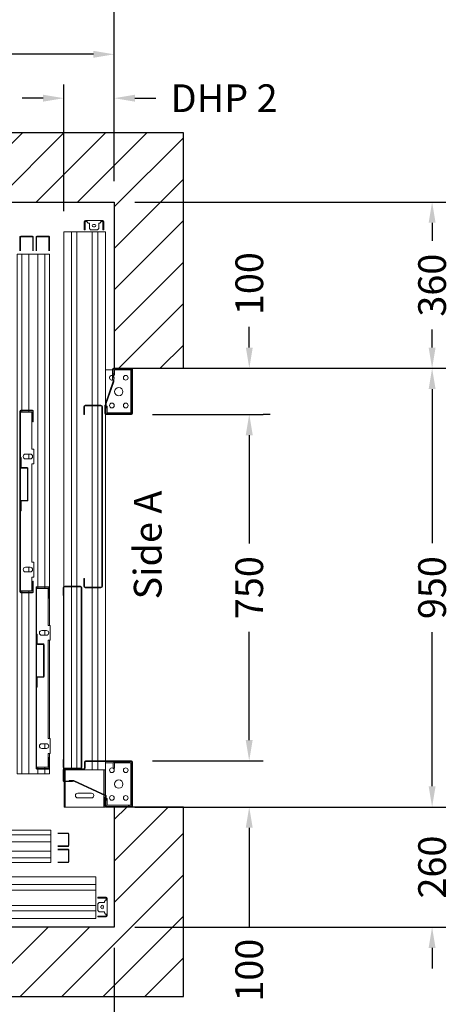
# Model space of a CAD drawing. Units: millimetres. Extents: x -6685 to 94131, y -29050 to 5943.
# Drawn here: x 80020 to 80952, y -14030 to -11898 of the extents above; entities that cross this region are included whole.
import ezdxf
from ezdxf.enums import TextEntityAlignment as Align

# ---------------------------------------------------------------- set-up
doc = ezdxf.new("R2010")
doc.units = ezdxf.units.MM
doc.layers.add('SLD-0', color=179, linetype='Continuous')
doc.styles.get("Standard").update_dxf_attribs({"font": 'arial.ttf'})
doc.dimstyles.get("Standard").update_dxf_attribs({"dimtxt": 0.18, "dimasz": 0.18, "dimexe": 0.18, "dimexo": 0.0625, "dimgap": 0.09, "dimtad": 0, "dimtih": 1, "dimtoh": 1, "dimdec": 4, "dimzin": 0, "dimdsep": 46, "dimtxsty": 'Standard', "dimcen": 0.09, "dimadec": 0, "dimazin": 0, "dimtfac": 1, "dimtdec": 4, "dimtofl": 0, "dimtmove": 0, "dimatfit": 3, "dimfxl": 0, "dimtolj": 1, "dimtzin": 0, "dimarcsym": 0})

# ---------------------------------------------------------------- blocks, each defined once
blk = doc.blocks.new('*D834')
at = {"color": 3, "lineweight": -2}
for p, q in [((80912.4, -13558), (80912.4, -13513)), ((80269.1, -13603), (80942.4, -13603)), ((80269.1, -13863), (80942.4, -13863)), ((80912.4, -13908), (80912.4, -13953))]:
    blk.add_line(p, q, dxfattribs=at)
at = {"color": 3}
for points in [[(80904.9, -13558), (80919.9, -13558), (80912.4, -13603)], [(80904.9, -13908), (80919.9, -13908), (80912.4, -13863)]]:
    blk.add_solid(points, dxfattribs=at)
at = {"layer": 'Defpoints', "color": 0}
for p in [(80224.1, -13603), (80224.1, -13863), (80912.4, -13863)]:
    blk.add_point(p, dxfattribs=at)
at = {"insert": (80912.4, -13733), "char_height": 60, "attachment_point": 5, "rotation": 90}
blk.add_mtext('\\A1;260', dxfattribs=at)
blk = doc.blocks.new('*D835')
at = {"color": 3, "lineweight": -2}
for p, q in [((80269.1, -12293), (80942.4, -12293)), ((80912.4, -12338), (80912.4, -12376.8)), ((80912.4, -12608), (80912.4, -12569.2)), ((80269.1, -12653), (80942.4, -12653))]:
    blk.add_line(p, q, dxfattribs=at)
at = {"color": 3}
for points in [[(80904.9, -12338), (80919.9, -12338), (80912.4, -12293)], [(80904.9, -12608), (80919.9, -12608), (80912.4, -12653)]]:
    blk.add_solid(points, dxfattribs=at)
at = {"layer": 'Defpoints', "color": 0}
for p in [(80224.1, -12293), (80224.1, -12653), (80912.4, -12653)]:
    blk.add_point(p, dxfattribs=at)
at = {"insert": (80912.4, -12473), "char_height": 60, "attachment_point": 5, "rotation": 90}
blk.add_mtext('\\A1;360', dxfattribs=at)
blk = doc.blocks.new('*D836')
at = {"color": 3, "lineweight": -2}
for p, q in [((80419.1, -12653), (80942.4, -12653)), ((80912.4, -12698), (80912.4, -13031.9)), ((80912.4, -13558), (80912.4, -13224.2)), ((80419.1, -13603), (80942.4, -13603))]:
    blk.add_line(p, q, dxfattribs=at)
at = {"color": 3}
for points in [[(80904.9, -12698), (80919.9, -12698), (80912.4, -12653)], [(80904.9, -13558), (80919.9, -13558), (80912.4, -13603)]]:
    blk.add_solid(points, dxfattribs=at)
at = {"layer": 'Defpoints', "color": 0}
for p in [(80374.1, -12653), (80374.1, -13603), (80912.4, -13603)]:
    blk.add_point(p, dxfattribs=at)
at = {"insert": (80912.4, -13128), "char_height": 60, "attachment_point": 5, "rotation": 90}
blk.add_mtext('\\A1;950', dxfattribs=at)
blk = doc.blocks.new('*D837')
at = {"color": 3, "lineweight": -2}
for p, q in [((78904.1, -12248), (78904.1, -11767.7)), ((80224.2, -12248), (80224.2, -11767.7)), ((78949.1, -11797.7), (79233.8, -11797.7)), ((80179.2, -11797.7), (79651.8, -11797.7))]:
    blk.add_line(p, q, dxfattribs=at)
at = {"color": 3}
for points in [[(78949.1, -11790.2), (78949.1, -11805.2), (78904.1, -11797.7)], [(80179.2, -11790.2), (80179.2, -11805.2), (80224.2, -11797.7)]]:
    blk.add_solid(points, dxfattribs=at)
at = {"layer": 'Defpoints', "color": 0}
for p in [(80224.2, -11797.7), (78904.1, -12293), (80224.2, -12293)]:
    blk.add_point(p, dxfattribs=at)
at = {"insert": (79442.8, -11797.7), "char_height": 60, "attachment_point": 5}
blk.add_mtext('\\A1;{Lext 1320}', dxfattribs=at)
blk = doc.blocks.new('*D839')
at = {"color": 3, "lineweight": -2}
for p, q in [((79479.1, -12248), (79479.1, -11943.1)), ((80224.2, -12098), (80224.2, -11943.1)), ((79524.1, -11973.1), (79755.4, -11973.1)), ((80179.2, -11973.1), (79947.9, -11973.1))]:
    blk.add_line(p, q, dxfattribs=at)
at = {"color": 3}
for points in [[(79524.1, -11965.6), (79524.1, -11980.6), (79479.1, -11973.1)], [(80179.2, -11965.6), (80179.2, -11980.6), (80224.2, -11973.1)]]:
    blk.add_solid(points, dxfattribs=at)
at = {"layer": 'Defpoints', "color": 0}
for p in [(80224.2, -11973.1), (80224.2, -12143), (79479.1, -12293)]:
    blk.add_point(p, dxfattribs=at)
at = {"insert": (79851.7, -11973.1), "char_height": 60, "attachment_point": 5}
blk.add_mtext('\\A1;745', dxfattribs=at)
blk = doc.blocks.new('*D840')
at = {"color": 3, "lineweight": -2}
for p, q in [((80307.1, -12753), (80546.5, -12753)), ((80516.5, -12798), (80516.5, -13032.1)), ((80516.5, -13458), (80516.5, -13224)), ((80307.1, -13503), (80546.5, -13503))]:
    blk.add_line(p, q, dxfattribs=at)
at = {"color": 3}
for points in [[(80509, -12798), (80524, -12798), (80516.5, -12753)], [(80509, -13458), (80524, -13458), (80516.5, -13503)]]:
    blk.add_solid(points, dxfattribs=at)
at = {"layer": 'Defpoints', "color": 0}
for p in [(80262.1, -12753), (80262.1, -13503), (80516.5, -13503)]:
    blk.add_point(p, dxfattribs=at)
at = {"insert": (80516.5, -13128), "char_height": 60, "attachment_point": 5, "rotation": 90}
blk.add_mtext('\\A1;750', dxfattribs=at)
blk = doc.blocks.new('*D841')
at = {"color": 3, "lineweight": -2}
for p, q in [((80516.7, -12608), (80516.7, -12563)), ((80419.1, -12653), (80546.7, -12653)), ((80561.5, -12753), (80546.7, -12753)), ((80516.7, -12798), (80516.7, -12843))]:
    blk.add_line(p, q, dxfattribs=at)
at = {"color": 3}
for points in [[(80509.2, -12608), (80524.2, -12608), (80516.7, -12653)], [(80509.2, -12798), (80524.2, -12798), (80516.7, -12753)]]:
    blk.add_solid(points, dxfattribs=at)
at = {"layer": 'Defpoints', "color": 0}
for p in [(80374.1, -12653), (80516.5, -12753), (80516.7, -12753)]:
    blk.add_point(p, dxfattribs=at)
at = {"insert": (80516.7, -12469.7), "char_height": 60, "attachment_point": 5, "rotation": 90}
blk.add_mtext('\\A1;100', dxfattribs=at)
blk = doc.blocks.new('*D842')
at = {"color": 3, "lineweight": -2}
for p, q in [((80516.5, -13458), (80516.5, -13413)), ((80471.5, -13503), (80486.5, -13503)), ((80471.5, -13603), (80486.5, -13603)), ((80516.5, -13648), (80516.5, -13863))]:
    blk.add_line(p, q, dxfattribs=at)
at = {"color": 3}
for points in [[(80509, -13458), (80524, -13458), (80516.5, -13503)], [(80509, -13648), (80524, -13648), (80516.5, -13603)]]:
    blk.add_solid(points, dxfattribs=at)
at = {"layer": 'Defpoints', "color": 0}
for p in [(80516.5, -13503), (80516.5, -13603), (80516.5, -13603)]:
    blk.add_point(p, dxfattribs=at)
at = {"insert": (80516.5, -13956.4), "char_height": 60, "attachment_point": 5, "rotation": 90}
blk.add_mtext('\\A1;100', dxfattribs=at)
blk = doc.blocks.new('*D843')
at = {"color": 3, "lineweight": -2}
for p, q in [((79914.1, -13908), (79914.1, -14581.3)), ((80224.1, -13908), (80224.1, -14581.3)), ((79869.1, -14551.3), (79824.1, -14551.3)), ((80269.1, -14551.3), (80314.1, -14551.3))]:
    blk.add_line(p, q, dxfattribs=at)
at = {"color": 3}
for points in [[(79869.1, -14543.8), (79869.1, -14558.8), (79914.1, -14551.3)], [(80269.1, -14543.8), (80269.1, -14558.8), (80224.1, -14551.3)]]:
    blk.add_solid(points, dxfattribs=at)
at = {"layer": 'Defpoints', "color": 0}
for p in [(79914.1, -13863), (80224.1, -13863), (80224.1, -14551.3)]:
    blk.add_point(p, dxfattribs=at)
at = {"insert": (80069.1, -14551.3), "char_height": 60, "attachment_point": 5}
blk.add_mtext('\\A1;310', dxfattribs=at)
blk = doc.blocks.new('*D1136')
at = {"color": 3, "lineweight": -2}
for p, q in [((80115.1, -12312.7), (80115.1, -12038.1)), ((80224.2, -12248), (80224.2, -12038.1)), ((80070.1, -12068.1), (80025.1, -12068.1)), ((80269.2, -12068.1), (80314.2, -12068.1))]:
    blk.add_line(p, q, dxfattribs=at)
at = {"color": 3}
for points in [[(80070.1, -12060.6), (80070.1, -12075.6), (80115.1, -12068.1)], [(80269.2, -12060.6), (80269.2, -12075.6), (80224.2, -12068.1)]]:
    blk.add_solid(points, dxfattribs=at)
at = {"layer": 'Defpoints', "color": 0}
for p in [(80115.1, -12068.1), (80224.2, -12293), (80115.1, -12357.7)]:
    blk.add_point(p, dxfattribs=at)
at = {"insert": (80462.2, -12068.1), "char_height": 60, "attachment_point": 5}
blk.add_mtext('\\A1;DHP 2', dxfattribs=at)
blk = doc.blocks.new('FERMATOR_C2_700_sez')
at = {"color": 4, "linetype": 'Continuous', "lineweight": 15}
for p, q in [((1050, 70), (0, 70)), ((1050, 70), (1050, 60)), ((1087.3, 64), (1064.888, 64)), ((1050, 60), (737, 60)), ((1050, 45), (737, 45)), ((1050, 60), (1050, 45)), ((1050, 45), (1050, 25)), ((1087.3, 62.8), (1064.888, 62.8)), ((1087.8, 36.7), (1087.8, 62.3)), ((1089, 36.7), (1089, 62.3)), ((1050, 25), (380, 25)), ((1050, 25), (1050, 10)), ((1064.888, 36.2), (1087.3, 36.2)), ((1064.888, 35), (1087.3, 35)), ((1087.3, 29), (1064.888, 29)), ((1087.3, 27.8), (1064.888, 27.8)), ((1087.8, 1.7), (1087.8, 27.3)), ((1089, 1.7), (1089, 27.3)), ((1050, 0), (378.3, 0)), ((1050, 10), (380, 10)), ((1050, 10), (1050, 0)), ((1064.888, 1.2), (1087.3, 1.2)), ((1064.888, 0), (1087.3, 0))]:
    blk.add_line(p, q, dxfattribs=at)
for centre, radius, start, end in [((1087.3, 62.3), 1.7, 0, 90), ((1087.3, 62.3), 0.5, 0, 90), ((1087.3, 36.7), 0.5, 270, 0), ((1087.3, 36.7), 1.7, 270, 0), ((1087.3, 27.3), 1.7, 0, 90), ((1087.3, 27.3), 0.5, 0, 90), ((1087.3, 1.7), 0.5, 270, 0), ((1087.3, 1.7), 1.7, 270, 0)]:
    blk.add_arc(centre, radius, start, end, dxfattribs=at)
blk = doc.blocks.new('FERMATOR_T2_700_sez')
at = {"color": 4, "linetype": 'Continuous', "lineweight": 15}
for p, q in [((0, 0), (-718.4, 0.5)), ((0, 0), (0, -4.5)), ((0, -16.6), (-717.4, -16.6)), ((0, -4.5), (0, -5)), ((0, -5), (0, -5.5)), ((0, -5.5), (0, -9.6)), ((0, -9.6), (0, -10.1)), ((0, -10.1), (0, -10.6)), ((0, -10.6), (0, -15.1)), ((0, -15.1), (0, -16.6)), ((0, -16.6), (0, -28.4)), ((0, -28.4), (-717.4, -28.4)), ((0, -28.4), (0, -29.9)), ((0, -29.9), (0, -34.5)), ((0, -34.5), (0, -35)), ((0, -35), (0, -35.5)), ((0, -35.5), (0, -39.5)), ((0, -39.5), (0, -40)), ((0, -40), (0, -40.5)), ((0, -40.5), (0, -44.5)), ((0, -61.6), (-350.3, -61.6)), ((0, -44.5), (0, -45)), ((0, -45), (0, -45.5)), ((0, -45.5), (0, -49.5)), ((0, -49.5), (0, -50)), ((0, -50), (0, -50.5)), ((0, -50.5), (0, -54.5)), ((0, -54.5), (0, -55)), ((0, -55), (0, -55.5)), ((0, -55.5), (0, -60.1)), ((0, -60.1), (0, -61.6)), ((0, -61.6), (0, -73.4)), ((4.6, -44.2), (4.6, -46.2)), ((7.1, -44.2), (4.6, -44.2)), ((7.1, -46.2), (4.6, -46.2)), ((7.1, -55.5), (4.6, -58)), ((4.6, -58), (4.6, -73)), ((7.1, -46.2), (7.1, -44.2)), ((7.1, -44.2), (22.2, -44.2)), ((22.2, -46.2), (7.1, -46.2)), ((18.6, -55.5), (7.1, -55.5)), ((21.1, -50.5), (18.6, -53)), ((18.6, -53), (18.6, -55.5)), ((22.2, -50.5), (21.1, -50.5)), ((24.7, -50.5), (22.2, -50.5)), ((22.7, -50.5), (22.7, -46.7)), ((24.7, -46.7), (24.7, -50.5)), ((24.7, -80.5), (24.7, -50.5)), ((0, -73.4), (-350.3, -73.4)), ((0, -73.4), (0, -74.9)), ((0, -74.9), (0, -79.4)), ((0, -79.4), (0, -79.9)), ((0, -79.9), (0, -80.4)), ((0, -80.4), (0, -84.5)), ((0, -84.5), (0, -85)), ((0, -85), (0, -85.5)), ((4.6, -73), (7.1, -75.5)), ((4.6, -84.7), (4.6, -86.7)), ((4.6, -84.7), (7.1, -84.7)), ((7.1, -75.5), (18.6, -75.5)), ((7.1, -86.7), (7.1, -84.7)), ((7.1, -84.7), (22.2, -84.7)), ((11.1, -66.9), (11.1, -64)), ((16.2, -64), (16.2, -66.9)), ((18.6, -75.5), (18.6, -78)), ((18.6, -78), (21.1, -80.5)), ((21.1, -80.5), (22.2, -80.5)), ((22.2, -80.5), (24.7, -80.5)), ((22.7, -84.2), (22.7, -80.5)), ((24.7, -80.5), (24.7, -84.2)), ((0, -90), (-346.2, -90)), ((0, -85.5), (0, -90)), ((4.6, -86.7), (7.1, -86.7)), ((22.2, -86.7), (7.1, -86.7))]:
    blk.add_line(p, q, dxfattribs=at)
for centre, radius, start, end in [((13.7, -64), 2.53, 0, 180), ((22.2, -46.7), 2.5, 0, 90), ((22.2, -46.7), 0.5, 0, 90), ((13.7, -66.9), 2.53, 180, 0), ((22.2, -84.2), 2.5, 270, 0), ((22.2, -84.2), 0.5, 270, 0)]:
    blk.add_arc(centre, radius, start, end, dxfattribs=at)
blk = doc.blocks.new('FERMATOR_C2_750')
at = {"linetype": 'Continuous', "lineweight": 0}
h = blk.add_hatch(dxfattribs=at)
h.set_pattern_fill('ACCIAIO E GHISA DI ACCIAIO DIN 201', color=4, scale=20, angle=270, style=0, pattern_type=2)
h.set_pattern_definition([(315, (-2059, -1844), (5388, 5388), []), (315, (-2059, -3640), (5388, 5388), []), (315, (-2059, -5436), (5388, 5388), []), (315, (-2059, -7232), (5388, 5388), [])])
edge = h.paths.add_edge_path(flags=0)
edge.add_line((7.2, 590.3), (7.2, 569.5))
edge.add_line((7.2, 569.5), (8.4, 569.5))
edge.add_line((8.4, 569.5), (8.4, 590.3))
edge.add_arc((8.9, 590.3), 0.5, 90, 180, ccw=False)
edge.add_line((8.9, 590.8), (21.7, 590.8))
edge.add_arc((21.7, 592.5), 1.7, 270, 360)
edge.add_line((23.4, 592.5), (23.4, 661.5))
edge.add_arc((21.7, 661.5), 1.7, 0, 90)
edge.add_line((21.7, 663.2), (8.9, 663.2))
edge.add_arc((8.9, 663.7), 0.5, 180, 270, ccw=False)
edge.add_line((8.4, 663.7), (8.4, 684.5))
edge.add_line((8.4, 684.5), (7.2, 684.5))
edge.add_line((7.2, 684.5), (7.2, 663.7))
edge.add_arc((8.9, 663.7), 1.7, 180, 270)
edge.add_line((8.9, 662), (21.7, 662))
edge.add_arc((21.7, 661.5), 0.5, 0, 90, ccw=False)
edge.add_line((22.2, 661.5), (22.2, 592.5))
edge.add_arc((21.7, 592.5), 0.5, 270, 360, ccw=False)
edge.add_line((21.7, 592), (8.9, 592))
edge.add_arc((8.9, 590.3), 1.7, 90, 180)
h = blk.add_hatch(dxfattribs=at)
h.set_pattern_fill('ACCIAIO E GHISA DI ACCIAIO DIN 201', color=4, scale=20, angle=270, style=0, pattern_type=2)
h.set_pattern_definition([(315, (-2059, -1919), (5388, 5388), []), (315, (-2059, -3715), (5388, 5388), []), (315, (-2059, -5511), (5388, 5388), []), (315, (-2059, -7307), (5388, 5388), [])])
edge = h.paths.add_edge_path(flags=0)
edge.add_line((42.2, 208.3), (42.2, 187.5))
edge.add_line((42.2, 187.5), (43.4, 187.5))
edge.add_line((43.4, 187.5), (43.4, 208.3))
edge.add_arc((43.9, 208.3), 0.5, 90, 180, ccw=False)
edge.add_line((43.9, 208.8), (56.7, 208.8))
edge.add_arc((56.7, 210.5), 1.7, 270, 360)
edge.add_line((58.4, 210.5), (58.4, 279.5))
edge.add_arc((56.7, 279.5), 1.7, 0, 90)
edge.add_line((56.7, 281.2), (43.9, 281.2))
edge.add_arc((43.9, 281.7), 0.5, 180, 270, ccw=False)
edge.add_line((43.4, 281.7), (43.4, 302.5))
edge.add_line((43.4, 302.5), (42.2, 302.5))
edge.add_line((42.2, 302.5), (42.2, 281.7))
edge.add_arc((43.9, 281.7), 1.7, 180, 270)
edge.add_line((43.9, 280), (56.7, 280))
edge.add_arc((56.7, 279.5), 0.5, 0, 90, ccw=False)
edge.add_line((57.2, 279.5), (57.2, 210.5))
edge.add_arc((56.7, 210.5), 0.5, 270, 360, ccw=False)
edge.add_line((56.7, 210), (43.9, 210))
edge.add_arc((43.9, 208.3), 1.7, 90, 180)
at = {"color": 4, "linetype": 'Continuous', "lineweight": 15}
for p, q in [((6, 1162.3), (6, 1132.65)), ((7.2, 1162.3), (7.2, 1132.65)), ((33.3, 1164), (7.7, 1164)), ((33.3, 1162.8), (7.7, 1162.8)), ((33.8, 1132.65), (33.8, 1162.3)), ((35, 1132.65), (35, 1162.3)), ((41, 1162.3), (41, 1132.65)), ((42.2, 1162.3), (42.2, 1132.65)), ((68.3, 1164), (42.7, 1164)), ((68.3, 1162.8), (42.7, 1162.8)), ((68.8, 1132.65), (68.8, 1162.3)), ((70, 1132.65), (70, 1162.3)), ((0, 1125), (0, 0)), ((0, 1125), (10, 1125)), ((10, 1125), (10, 787)), ((10, 1125), (25, 1125)), ((25, 1125), (25, 787)), ((25, 1125), (45, 1125)), ((45, 1125), (45, 405)), ((45, 1125), (60, 1125)), ((60, 1125), (60, 405)), ((60, 1125), (70, 1125)), ((70, 1125), (70, 403.3)), ((6, 785.3), (6, 393.7)), ((7.2, 785.3), (7.2, 393.7)), ((7.2, 783), (31.85, 783)), ((33.3, 787), (7.7, 787)), ((33.3, 785.8), (7.7, 785.8)), ((10, 785.8), (10, 783)), ((25, 785.8), (25, 783)), ((31.85, 783), (31.85, 703)), ((33.8, 762), (33.8, 785.3)), ((35, 762), (35, 785.3)), ((33.8, 762), (35, 762)), ((7.2, 663.7), (7.2, 684.5)), ((8.4, 684.5), (7.2, 684.5)), ((8.4, 663.7), (8.4, 684.5)), ((28.2, 692.125), (18.2, 692.125)), ((25, 692.125), (25, 681.875)), ((31.85, 703), (36.2, 703)), ((36.2, 703), (36.2, 671)), ((21.7, 663.2), (8.9, 663.2)), ((21.7, 662), (8.9, 662)), ((18.2, 681.875), (28.2, 681.875)), ((22.2, 592.5), (22.2, 661.5)), ((23.4, 592.5), (23.4, 661.5)), ((36.2, 671), (31.85, 671)), ((31.85, 671), (31.85, 458)), ((7.2, 569.5), (7.2, 590.3)), ((8.4, 569.5), (8.4, 590.3)), ((8.9, 592), (21.7, 592)), ((8.9, 590.8), (21.7, 590.8)), ((7.2, 569.5), (8.4, 569.5)), ((31.85, 458), (36.2, 458)), ((36.2, 458), (36.2, 426)), ((28.2, 447.125), (18.2, 447.125)), ((18.2, 436.875), (28.2, 436.875)), ((25, 447.125), (25, 436.875)), ((36.2, 426), (31.85, 426)), ((31.85, 426), (31.85, 396)), ((33.8, 393.7), (33.8, 417)), ((35, 417), (33.8, 417)), ((35, 393.7), (35, 417)), ((31.85, 396), (7.2, 396)), ((7.7, 393.2), (33.3, 393.2)), ((7.7, 392), (33.3, 392)), ((10, 396), (10, 393.2)), ((10, 392), (10, 0)), ((25, 396), (25, 393.2)), ((25, 392), (25, 0)), ((41, 403.3), (41, 11.7)), ((42.2, 403.3), (42.2, 11.7)), ((42.2, 401), (66.85, 401)), ((68.3, 405), (42.7, 405)), ((68.3, 403.8), (42.7, 403.8)), ((45, 403.8), (45, 401)), ((60, 403.8), (60, 401)), ((66.85, 401), (66.85, 321)), ((68.8, 380), (68.8, 403.3)), ((70, 380), (70, 403.3)), ((68.8, 380), (70, 380)), ((70, 380), (70, 321)), ((66.85, 321), (71.2, 321)), ((71.2, 321), (71.2, 289)), ((42.2, 281.7), (42.2, 302.5)), ((43.4, 302.5), (42.2, 302.5)), ((43.4, 281.7), (43.4, 302.5)), ((63.2, 310.125), (53.2, 310.125)), ((53.2, 299.875), (63.2, 299.875)), ((60, 310.125), (60, 299.875)), ((56.7, 281.2), (43.9, 281.2)), ((56.7, 280), (43.9, 280)), ((57.2, 210.5), (57.2, 279.5)), ((58.4, 210.5), (58.4, 279.5)), ((66.85, 289), (66.85, 76)), ((71.2, 289), (66.85, 289)), ((70, 289), (70, 76)), ((42.2, 187.5), (42.2, 208.3)), ((43.4, 187.5), (43.4, 208.3)), ((43.9, 210), (56.7, 210)), ((43.9, 208.8), (56.7, 208.8)), ((42.2, 187.5), (43.4, 187.5)), ((63.2, 65.125), (53.2, 65.125)), ((60, 65.125), (60, 54.875)), ((66.85, 76), (71.2, 76)), ((71.2, 76), (71.2, 44)), ((53.2, 54.875), (63.2, 54.875)), ((71.2, 44), (66.85, 44)), ((66.85, 44), (66.85, 14)), ((70, 44), (70, 35)), ((68.8, 11.7), (68.8, 35)), ((70, 35), (68.8, 35)), ((70, 11.7), (70, 35)), ((0, 0), (10, 0)), ((10, 0), (25, 0)), ((25, 0), (45, 0)), ((66.85, 14), (42.2, 14)), ((42.7, 11.2), (68.3, 11.2)), ((42.7, 10), (68.3, 10)), ((45, 14), (45, 11.2)), ((45, 10), (45, 0)), ((45, 0), (60, 0)), ((60, 14), (60, 11.2)), ((60, 10), (60, 0)), ((60, 0), (70, 0)), ((70, 11.7), (70, 0))]:
    blk.add_line(p, q, dxfattribs=at)
for centre, radius, start, end in [((7.7, 1162.3), 1.7, 90, 180), ((7.7, 1162.3), 0.5, 90, 180), ((33.3, 1162.3), 1.7, 0, 90), ((33.3, 1162.3), 0.5, 0, 90), ((42.7, 1162.3), 1.7, 90, 180), ((42.7, 1162.3), 0.5, 90, 180), ((68.3, 1162.3), 1.7, 0, 90), ((68.3, 1162.3), 0.5, 0, 90), ((7.7, 785.3), 1.7, 90, 180), ((7.7, 785.3), 0.5, 90, 180), ((33.3, 785.3), 1.7, 0, 90), ((33.3, 785.3), 0.5, 0, 90), ((18.2, 687), 5.125, 90, 270), ((28.2, 687), 5.125, 270, 90), ((8.9, 663.7), 1.7, 180, 270), ((8.9, 663.7), 0.5, 180, 270), ((21.7, 661.5), 1.7, 0, 90), ((21.7, 661.5), 0.5, 0, 90), ((8.9, 590.3), 1.7, 90, 180), ((8.9, 590.3), 0.5, 90, 180), ((21.7, 592.5), 0.5, 270, 0), ((21.7, 592.5), 1.7, 270, 0), ((18.2, 442), 5.125, 90, 270), ((28.2, 442), 5.125, 270, 90), ((7.7, 393.7), 1.7, 180, 270), ((7.7, 393.7), 0.5, 180, 270), ((33.3, 393.7), 0.5, 270, 0), ((33.3, 393.7), 1.7, 270, 0), ((42.7, 403.3), 1.7, 90, 180), ((42.7, 403.3), 0.5, 90, 180), ((68.3, 403.3), 1.7, 0, 90), ((68.3, 403.3), 0.5, 0, 90), ((53.2, 305), 5.125, 90, 270), ((63.2, 305), 5.125, 270, 90), ((43.9, 281.7), 1.7, 180, 270), ((43.9, 281.7), 0.5, 180, 270), ((56.7, 279.5), 1.7, 0, 90), ((56.7, 279.5), 0.5, 0, 90), ((43.9, 208.3), 1.7, 90, 180), ((43.9, 208.3), 0.5, 90, 180), ((56.7, 210.5), 0.5, 270, 0), ((56.7, 210.5), 1.7, 270, 0), ((53.2, 60), 5.125, 90, 270), ((63.2, 60), 5.125, 270, 90), ((42.7, 11.7), 1.7, 180, 270), ((42.7, 11.7), 0.5, 180, 270), ((68.3, 11.7), 0.5, 270, 0), ((68.3, 11.7), 1.7, 270, 0)]:
    blk.add_arc(centre, radius, start, end, dxfattribs=at)
blk = doc.blocks.new('SW_CENTERMARKSYMBOL_62')
at = {"layer": 'SLD-0', "color": 0}
for q in [(-2.5, 0), (0, 2.5), (0, -2.5), (2.5, 0)]:
    blk.add_line((0, 0), q, dxfattribs=at)
blk = doc.blocks.new('FERMATOR_T2_750_sez')
at = {"linetype": 'Continuous', "lineweight": 0}
h = blk.add_hatch(dxfattribs=at)
h.set_pattern_fill('ACCIAIO E GHISA DI ACCIAIO DIN 201', color=4, scale=20, angle=90, style=0, pattern_type=2)
h.set_pattern_definition([(135, (3054.5, -5931.6), (-5388, -5388), []), (135, (3054.5, -4135.6), (-5388, -5388), []), (135, (3054.5, -2339.5), (-5388, -5388), []), (135, (3054.5, -543.5), (-5388, -5388), [])])
edge = h.paths.add_edge_path(flags=0)
edge.add_line((43.2, 717), (43.2, 700.2))
edge.add_line((43.2, 700.2), (44.4, 700.2))
edge.add_line((44.4, 700.2), (44.4, 717))
edge.add_arc((46.4, 717), 2, 90, 180, ccw=False)
edge.add_line((46.4, 719), (80, 719))
edge.add_arc((80, 717), 2, 0, 90, ccw=False)
edge.add_line((82, 717), (82, 403.4))
edge.add_arc((80, 403.4), 2, 270, 360, ccw=False)
edge.add_line((80, 401.4), (46.4, 401.4))
edge.add_arc((46.4, 403.4), 2, 180, 270, ccw=False)
edge.add_line((44.4, 403.4), (44.4, 420.2))
edge.add_line((44.4, 420.2), (43.2, 420.2))
edge.add_line((43.2, 420.2), (43.2, 403.4))
edge.add_arc((46.4, 403.4), 3.2, 180, 270)
edge.add_line((46.4, 400.2), (80, 400.2))
edge.add_arc((80, 403.4), 3.2, 270, 360)
edge.add_line((83.2, 403.4), (83.2, 717))
edge.add_arc((80, 717), 3.2, 0, 90)
edge.add_line((80, 720.2), (46.4, 720.2))
edge.add_arc((46.4, 717), 3.2, 90, 180)
at = {"color": 4, "linetype": 'Continuous', "lineweight": 15}
for p, q in [((43.7, 1252.7), (43.7, 1267.7)), ((45.7, 1267.7), (45.7, 1252.7)), ((46.2, 1270.2), (50, 1270.2)), ((50, 1268.2), (46.2, 1268.2)), ((80, 1270.2), (50, 1270.2)), ((50, 1270.2), (50, 1267.7)), ((50, 1267.7), (50, 1266.7)), ((50, 1266.7), (52.5, 1264.2)), ((52.5, 1264.2), (55, 1264.2)), ((55, 1264.2), (55, 1252.7)), ((63.5, 1261.7), (66.4, 1261.7)), ((75, 1264.2), (77.4, 1264.2)), ((75, 1252.7), (75, 1264.2)), ((77.4, 1264.2), (80, 1266.7)), ((80, 1267.7), (80, 1270.2)), ((80, 1270.2), (83.7, 1270.2)), ((83.7, 1268.2), (80, 1268.2)), ((80, 1266.7), (80, 1267.7)), ((84.2, 1252.7), (84.2, 1267.7)), ((86.2, 1267.7), (86.2, 1252.7)), ((-0.5, 1245.5), (-0.5, 477.6)), ((-0.5, 1245.5), (4, 1245.5)), ((4, 1245.5), (4.5, 1245.5)), ((4.5, 1245.5), (5, 1245.5)), ((5, 1245.5), (9.1, 1245.5)), ((9.1, 1245.5), (9.6, 1245.5)), ((9.6, 1245.5), (10.1, 1245.5)), ((10.1, 1245.5), (14.6, 1245.5)), ((14.6, 1245.5), (16.1, 1245.5)), ((16.1, 1245.5), (16.1, 478.2)), ((16.1, 1245.5), (27.9, 1245.5)), ((27.9, 1245.5), (27.9, 478.2)), ((27.9, 1245.5), (29.4, 1245.5)), ((29.4, 1245.5), (34, 1245.5)), ((34, 1245.5), (34.5, 1245.5)), ((34.5, 1245.5), (35, 1245.5)), ((35, 1245.5), (39, 1245.5)), ((39, 1245.5), (39.5, 1245.5)), ((39, 1245.5), (39.5, 1245.5)), ((39.5, 1245.5), (40, 1245.5)), ((39.5, 1245.5), (40, 1245.5)), ((40, 1245.5), (44, 1245.5)), ((40, 1245.5), (44, 1245.5)), ((45.7, 1252.7), (43.7, 1252.7)), ((43.7, 1252.7), (43.7, 1250.2)), ((43.7, 1250.2), (45.7, 1250.2)), ((44, 1245.5), (44.5, 1245.5)), ((44, 1245.5), (44.5, 1245.5)), ((44.5, 1245.5), (45, 1245.5)), ((44.5, 1245.5), (45, 1245.5)), ((45, 1245.5), (49, 1245.5)), ((45, 1245.5), (49, 1245.5)), ((45.7, 1252.7), (45.7, 1250.2)), ((49, 1245.5), (49.5, 1245.5)), ((49, 1245.5), (49.5, 1245.5)), ((49.5, 1245.5), (50, 1245.5)), ((49.5, 1245.5), (50, 1245.5)), ((50, 1245.5), (54, 1245.5)), ((50, 1245.5), (54, 1245.5)), ((54, 1245.5), (54.5, 1245.5)), ((54, 1245.5), (54.5, 1245.5)), ((54.5, 1245.5), (55, 1245.5)), ((54.5, 1245.5), (55, 1245.5)), ((55, 1252.7), (57.5, 1250.2)), ((55, 1245.5), (59.6, 1245.5)), ((55, 1245.5), (59.6, 1245.5)), ((57.5, 1250.2), (72.5, 1250.2)), ((59.6, 1245.5), (61.1, 1245.5)), ((59.6, 1245.5), (61.1, 1245.5)), ((61.1, 1245.5), (61.1, 870.2)), ((61.1, 1245.5), (72.9, 1245.5)), ((61.1, 1245.5), (72.9, 1245.5)), ((66.4, 1256.7), (63.5, 1256.7)), ((72.5, 1250.2), (75, 1252.7)), ((72.9, 1245.5), (72.9, 870.2)), ((72.9, 1245.5), (74.4, 1245.5)), ((72.9, 1245.5), (74.4, 1245.5)), ((74.4, 1245.5), (78.9, 1245.5)), ((74.4, 1245.5), (78.9, 1245.5)), ((78.9, 1245.5), (79.4, 1245.5)), ((78.9, 1245.5), (79.4, 1245.5)), ((79.4, 1245.5), (79.9, 1245.5)), ((79.4, 1245.5), (79.9, 1245.5)), ((79.9, 1245.5), (84, 1245.5)), ((79.9, 1245.5), (84, 1245.5)), ((84, 1245.5), (84.5, 1245.5)), ((84, 1245.5), (84.5, 1245.5)), ((86.2, 1252.7), (84.2, 1252.7)), ((84.2, 1250.2), (84.2, 1252.7)), ((84.2, 1250.2), (86.2, 1250.2)), ((84.5, 1245.5), (85, 1245.5)), ((84.5, 1245.5), (85, 1245.5)), ((85, 1245.5), (89.5, 1245.5)), ((85, 1245.5), (89.5, 1245.5)), ((86.2, 1250.2), (86.2, 1252.7)), ((89.5, 1245.5), (89.5, 874.4)), ((89.5, 946.7), (92.3, 946.7)), ((92.3, 946.7), (105.2, 946.7)), ((105.2, 948.2), (105.2, 925.2)), ((106.4, 948.2), (106.4, 931.2)), ((106.4, 938.3), (108.9, 938.3)), ((146.2, 950.2), (107.2, 950.2)), ((146.2, 949), (107.2, 949)), ((108.9, 938.3), (108.9, 946.7)), ((108.9, 946.7), (139.5, 946.7)), ((108.9, 938.3), (108.9, 935.3)), ((139.5, 946.7), (139.5, 949)), ((142.5, 946.7), (139.5, 946.7)), ((142.5, 949), (142.5, 946.7)), ((142.5, 946.7), (144.5, 946.7)), ((144.5, 946.7), (147, 946.7)), ((144.5, 943.7), (144.5, 946.7)), ((147, 943.7), (144.5, 943.7)), ((144.5, 943.7), (144.5, 856.7)), ((147, 852.2), (147, 948.2)), ((148.2, 852.2), (148.2, 948.2)), ((106.4, 922.2), (89.4, 874.1)), ((89.9, 874.2), (106.4, 921.2)), ((91.1, 874), (107.6, 921)), ((105.2, 925.2), (106.4, 925.2)), ((108.9, 935.3), (106.4, 935.3)), ((107.6, 932.2), (106.4, 932.2)), ((106.4, 931.2), (107.6, 931.2)), ((106.4, 921.2), (106.4, 925.2)), ((107.6, 932.2), (107.6, 931.2)), ((107.6, 921), (107.6, 931.2)), ((89.9, 864.2), (89.9, 874.2)), ((43.2, 850.2), (43.2, 867)), ((44.4, 850.2), (44.4, 867)), ((46.4, 870.2), (80, 870.2)), ((46.4, 869), (80, 869)), ((61.1, 869), (61.1, 476.4)), ((72.9, 869), (72.9, 476.4)), ((82, 867), (82, 478.4)), ((83.2, 867), (83.2, 478.4)), ((88.2, 870.2), (88.2, 852.2)), ((89.4, 870.2), (88.2, 870.2)), ((89.4, 874.1), (89.4, 870.2)), ((89.4, 870.2), (89.4, 852.2)), ((89.4, 864.1), (90.6, 864.1)), ((89.5, 864.1), (89.5, 851.8)), ((90.7, 853.7), (89.5, 853.7)), ((91.1, 864.2), (89.9, 864.2)), ((90.6, 864.2), (90.6, 864.1)), ((90.7, 853.7), (90.7, 864.2)), ((91.1, 864.2), (91.1, 874)), ((91.1, 868.2), (93.2, 868.2)), ((93.2, 865.2), (91.1, 865.2)), ((93.2, 868.2), (93.2, 865.2)), ((93.2, 853.7), (93.2, 865.2)), ((139.5, 853.7), (93.2, 853.7)), ((139.5, 851.4), (139.5, 853.7)), ((139.5, 853.7), (142.5, 853.7)), ((142.5, 853.7), (142.5, 851.4)), ((142.5, 853.7), (144.5, 853.7)), ((144.5, 853.7), (144.5, 856.7)), ((144.5, 856.7), (147, 856.7)), ((147, 853.7), (144.5, 853.7)), ((43.2, 850.2), (44.4, 850.2)), ((89.5, 850.3), (89.5, 100.2)), ((90.2, 851.4), (146.2, 851.4)), ((90.2, 850.2), (146.2, 850.2)), ((43.2, 478.4), (43.2, 495.2)), ((44.4, 495.2), (43.2, 495.2)), ((44.4, 478.4), (44.4, 495.2)), ((-1.8, 458.2), (-1.8, 475)), ((-0.6, 458.2), (-0.6, 475)), ((-0.5, 475.6), (-0.5, 85.8)), ((1.4, 478.2), (35, 478.2)), ((1.4, 477), (35, 477)), ((16.1, 477), (16.1, 84.4)), ((27.9, 477), (27.9, 84.4)), ((37, 475), (37, 86.4)), ((38.2, 475), (38.2, 86.4)), ((80, 476.4), (46.4, 476.4)), ((80, 475.2), (46.4, 475.2)), ((61.1, 475.2), (61.1, 100.2)), ((72.9, 475.2), (72.9, 100.2)), ((-1.8, 458.2), (-0.6, 458.2)), ((-1, 458.2), (-1, 103.2)), ((-0.6, 103.2), (-1.8, 103.2)), ((-1.8, 86.4), (-1.8, 103.2)), ((-0.6, 86.4), (-0.6, 103.2)), ((44.2, 98.2), (44.2, 84)), ((45.4, 98.2), (45.4, 84)), ((146.2, 100.2), (46.2, 100.2)), ((146.2, 99), (46.2, 99)), ((61.1, 99), (61.1, 80.6)), ((72.9, 99), (72.9, 80.6)), ((89.5, 99), (89.5, 80.6)), ((92.3, 95.6), (89.5, 95.6)), ((92.3, 95.6), (106.4, 95.6)), ((106.4, 87.4), (106.4, 95.7)), ((106.4, 84.5), (106.4, 87.4)), ((108.9, 87.4), (108.9, 95.7)), ((108.9, 95.6), (109.7, 95.6)), ((108.9, 87.4), (108.9, 84.5)), ((139.5, 98.4), (109.1, 98.4)), ((109.1, 95.9), (139.5, 95.9)), ((109.7, 95.7), (109.7, 95.9)), ((109.7, 95.6), (109.7, 95.7)), ((139.5, 95.9), (139.5, 98.4)), ((139.5, 98.4), (142.5, 98.4)), ((142.5, 95.9), (139.5, 95.9)), ((142.5, 98.4), (142.5, 95.9)), ((142.5, 95.9), (142.5, 95.7)), ((142.5, 95.6), (142.5, 95.7)), ((144.2, 95.6), (142.5, 95.6)), ((144.2, 95.6), (144.5, 95.6)), ((144.5, 95.6), (147, 95.6)), ((144.5, 92.6), (144.5, 95.6)), ((144.5, 92.6), (144.5, 7.3)), ((147, 92.6), (144.5, 92.6)), ((147, 2.2), (147, 98.2)), ((148.2, 2.2), (148.2, 98.2)), ((-1.8, 81.2), (-1.8, 57.2)), ((-1, 84.3), (-1, 82.8)), ((-0.6, 81.2), (-0.6, 57.2)), ((-0.6, 75), (0, 75)), ((-0.5, 83.8), (-0.5, 83.1)), ((-0.5, 81.6), (-0.5, 80.6)), ((-0.5, 80.6), (4, 80.6)), ((0, 80.6), (0, 75)), ((0, 75), (0, 56.4)), ((43.4, 83.2), (0.2, 83.2)), ((43.4, 82), (0.2, 82)), ((35, 84.4), (1.4, 84.4)), ((35, 83.2), (1.4, 83.2)), ((2.5, 80.6), (2.5, 56.4)), ((4, 80.6), (4.5, 80.6)), ((4.5, 80.6), (5, 80.6)), ((5, 80.6), (9.1, 80.6)), ((9.1, 80.6), (9.6, 80.6)), ((9.6, 80.6), (10.1, 80.6)), ((10.1, 80.6), (14.6, 80.6)), ((14.6, 80.6), (16.1, 80.6)), ((16.1, 80.6), (27.9, 80.6)), ((27.9, 80.6), (29.4, 80.6)), ((29.4, 80.6), (34, 80.6)), ((34, 80.6), (34.5, 80.6)), ((34.5, 80.6), (35, 80.6)), ((35, 80.6), (39, 80.6)), ((39, 80.6), (39.5, 80.6)), ((39.5, 80.6), (40, 80.6)), ((40, 80.6), (44, 80.6)), ((44, 80.6), (44.5, 80.6)), ((44.5, 80.6), (45, 80.6)), ((45, 80.6), (49, 80.6)), ((49, 80.6), (49.5, 80.6)), ((49.5, 80.6), (50, 80.6)), ((50, 80.6), (54, 80.6)), ((54, 80.6), (54.5, 80.6)), ((54.5, 80.6), (55, 80.6)), ((55, 80.6), (59.6, 80.6)), ((59.6, 80.6), (61.1, 80.6)), ((61.1, 80.6), (72.9, 80.6)), ((72.9, 80.6), (74.4, 80.6)), ((74.4, 80.6), (78.9, 80.6)), ((78.9, 80.6), (79.4, 80.6)), ((79.4, 80.6), (79.9, 80.6)), ((79.9, 80.6), (84, 80.6)), ((84, 80.6), (84.5, 80.6)), ((84.5, 80.6), (85, 80.6)), ((85, 80.6), (89.5, 80.6)), ((86.5, 80.6), (86.5, 27.1)), ((89, 80.6), (89, 25.9)), ((89.5, 25.7), (89.5, 80.6)), ((108.9, 84.5), (106.4, 84.5)), ((0, 55.2), (0, 0)), ((0.2, 56.4), (18.2, 56.4)), ((0.2, 55.2), (18.2, 55.2)), ((2.5, 55.2), (2.5, 0)), ((21.5, 57.6), (11.2, 57.6)), ((11.2, 57.6), (11.2, 56.4)), ((11.2, 56.4), (21.2, 56.4)), ((18.2, 55.2), (18.2, 56.4)), ((21.2, 56.4), (89.9, 24.2)), ((91.1, 25), (21.5, 57.6)), ((29.6, 30.1), (59.4, 30.1)), ((86.5, 25.8), (86.5, 0)), ((89, 24.6), (89, 21.2)), ((89.5, 4.3), (89.5, 24.4)), ((89.9, 24.2), (89.9, 14.2)), ((91.1, 14.2), (91.1, 25)), ((2.5, 0), (0, 0)), ((3.5, 0), (2.5, 0)), ((85.5, 0), (3.5, 0)), ((29.6, 19.9), (59.4, 19.9)), ((86.5, 0), (85.5, 0)), ((89, 0), (86.5, 0)), ((88.2, 21.2), (88.2, 2.2)), ((89.4, 21.2), (88.2, 21.2)), ((89, 0.6), (89, 0)), ((89.4, 21.2), (89.4, 2.2)), ((89.5, 4.3), (89.4, 4.3)), ((90.7, 4.3), (89.5, 4.3)), ((89.9, 14.2), (91.1, 14.2)), ((90.2, 1.4), (146.2, 1.4)), ((90.2, 0.2), (146.2, 0.2)), ((90.7, 4.2), (90.7, 14.2)), ((91.1, 18.4), (93.2, 18.4)), ((93.2, 15.4), (91.1, 15.4)), ((93.2, 18.4), (93.2, 15.4)), ((93.2, 15.4), (93.2, 4.2)), ((93.2, 4.3), (93.5, 4.3)), ((93.5, 4.2), (93.5, 4.3)), ((93.5, 3.9), (93.5, 4.2)), ((139.5, 3.9), (93.5, 3.9)), ((139.5, 1.4), (139.5, 3.9)), ((139.5, 3.9), (142.5, 3.9)), ((142.5, 4.2), (142.5, 4.3)), ((144.2, 4.3), (142.5, 4.3)), ((142.5, 4.2), (142.5, 3.9)), ((142.5, 3.9), (142.5, 1.4)), ((144.5, 4.3), (144.2, 4.3)), ((144.5, 7.3), (147, 7.3)), ((144.5, 4.3), (144.5, 7.3)), ((147, 4.3), (144.5, 4.3))]:
    blk.add_line(p, q, dxfattribs=at)
for centre, radius in [((133.5, 929.7), 5.12), ((118.5, 899.7), 9), ((103.5, 869.7), 5.12), ((133.5, 869.7), 5.12), ((103.5, 79.9), 5.12), ((133.5, 79.9), 5.12), ((118.5, 49.9), 9), ((103.5, 19.9), 5.12), ((133.5, 19.9), 5.12)]:
    blk.add_circle(centre, radius, dxfattribs=at)
for centre, radius, start, end in [((46.2, 1267.7), 2.5, 90, 180), ((46.2, 1267.7), 0.5, 90, 180), ((63.5, 1259.2), 2.53, 90, 270), ((66.4, 1259.2), 2.53, 270, 90), ((83.7, 1267.7), 2.5, 0, 90), ((83.7, 1267.7), 0.5, 0, 90), ((107.2, 948.2), 2, 90, 180), ((107.2, 948.2), 0.8, 90, 180), ((108.9, 946.7), 2.5, 113.3646, 180), ((146.2, 948.2), 2, 0, 90), ((146.2, 948.2), 0.8, 0, 90), ((103.5, 929.7), 5.13, 70.6276, 298.4751), ((103.5, 929.7), 5.12, 0, 55.5384), ((103.5, 929.7), 5.12, 323.1301, 0), ((46.4, 867), 3.2, 90, 180), ((46.4, 867), 2, 90, 180), ((80, 867), 3.2, 0, 90), ((80, 867), 2, 0, 90), ((93.2, 853.7), 2.5, 180, 247.2202), ((90.2, 852.2), 2, 180, 270), ((90.2, 852.2), 0.8, 180, 270), ((146.2, 852.2), 0.8, 270, 0), ((146.2, 852.2), 2, 270, 0), ((1.4, 475), 3.2, 90, 180), ((1.4, 475), 2, 90, 180), ((35, 475), 3.2, 0, 90), ((35, 475), 2, 0, 90), ((46.4, 478.4), 3.2, 180, 270), ((46.4, 478.4), 2, 180, 270), ((80, 478.4), 3.2, 270, 0), ((80, 478.4), 2, 270, 0), ((1.4, 86.4), 3.2, 180, 270), ((1.4, 86.4), 2, 180, 270), ((35, 86.4), 3.2, 270, 0), ((35, 86.4), 2, 270, 0), ((46.2, 98.2), 2, 90, 180), ((46.2, 98.2), 0.8, 90, 180), ((109.1, 95.7), 2.75, 90, 180), ((109.1, 95.7), 0.25, 90, 180), ((146.2, 98.2), 2, 0, 90), ((146.2, 98.2), 0.8, 0, 90), ((0.2, 81.2), 2, 90, 180), ((0.2, 81.2), 0.8, 90, 180), ((43.4, 84), 0.8, 270, 0), ((43.4, 84), 2, 270, 0), ((0.2, 57.2), 2, 180, 270), ((0.2, 57.2), 0.8, 180, 270), ((29.6, 25), 5.13, 90, 270), ((59.4, 25), 5.13, 270, 90), ((90.2, 2.2), 2, 180, 270), ((90.2, 2.2), 0.8, 180, 270), ((93.5, 4.2), 2.75, 180, 270), ((93.5, 4.2), 0.25, 180, 270), ((146.2, 2.2), 2, 270, 0), ((146.2, 2.2), 0.8, 270, 0)]:
    blk.add_arc(centre, radius, start, end, dxfattribs=at)
at = {"layer": 'SLD-0', "color": 4, "rotation": 90}
blk.add_blockref('SW_CENTERMARKSYMBOL_62', (0.2, 57.2), dxfattribs=at)

msp = doc.modelspace()

# ---------------------------------------------------------------- hatches: boundary and pattern name
h = msp.add_hatch()
h.set_pattern_fill('ANSI31', color=256, scale=20)
h.set_pattern_definition([(45, (93484.875, -39005.045), (-44.90128, 44.90128), [])])
edge = h.paths.add_edge_path()
edge.add_line((80224.12311, -12653.03874), (80374.12311, -12653.03874))
edge.add_line((80374.12311, -12653.03874), (80374.12311, -12143.03875))
edge.add_line((80374.12311, -12143.03875), (78754.12311, -12143.03875))
edge.add_line((78754.12311, -12143.03875), (78754.12311, -14013.03875))
edge.add_line((78754.12311, -14013.03875), (79014.12314, -14013.03875))
edge.add_line((79014.12314, -14013.03875), (79014.12314, -13863.03875))
edge.add_line((79014.12314, -13863.03875), (78904.12311, -13863.03875))
edge.add_line((78904.12311, -13863.03875), (78904.12311, -12293.03875))
edge.add_line((78904.12311, -12293.03875), (80224.18561, -12293.03875))
edge.add_line((80224.18561, -12293.03875), (80224.18561, -12653.03874))
h = msp.add_hatch()
h.set_pattern_fill('ANSI31', color=256, scale=20)
h.set_pattern_definition([(45, (93484.875, -38805.045), (-44.90128, 44.90128), [])])
h.paths.add_polyline_path([(80224.18561, -13603.03874), (80224.18561, -13863.03875), (79914.12317, -13863.03875), (79914.12317, -14013.03875), (80374.12311, -14013.03875), (80374.12311, -13603.03874)])

# ---------------------------------------------------------------- linework, layer by layer
for points in [[(80224.12311, -12653.03874), (80374.12311, -12653.03874), (80374.12311, -12143.03875), (78754.12311, -12143.03875), (78754.12311, -14013.03875), (79014.12314, -14013.03875), (79014.12314, -13863.03875), (78904.12311, -13863.03875), (78904.12311, -12293.03875), (80224.18561, -12293.03875), (80224.18561, -12653.03874)], [(80224.18561, -13603.03874), (80224.18561, -13603.03874), (80224.18561, -13863.03875), (79914.12317, -13863.03875), (79914.12317, -14013.03875), (80374.12311, -14013.03875), (80374.12311, -13603.03874), (80224.18561, -13603.03874)]]:
    msp.add_lwpolyline(points)

# ---------------------------------------------------------------- block references
at = {"color": 0}
for name, p in [('FERMATOR_T2_750_sez', (80115.62303, -13603.23874)), ('FERMATOR_C2_750', (80014.12312, -13530.97131)), ('FERMATOR_C2_700_sez', (79037.12316, -13723.3388)), ('FERMATOR_T2_700_sez', (80184.47316, -13754.33864))]:
    msp.add_blockref(name, p, dxfattribs=at)

# ---------------------------------------------------------------- texts
msp.add_text('Side A', height=60, rotation=90).set_placement((80326.72153, -13035.70874), align=Align.CENTER)

# ---------------------------------------------------------------- dimensions: what is measured, and where the dimension line sits
for base, p1, p2, text, picture, middle in [((80224.18561, -11797.73514), (78904.12311, -12293.03875), (80224.18561, -12292.97625), '{Lext <>}', '*D837', (79442.78446, -11797.73514)), ((80115.12303, -12068.06256), (80224.18561, -12293.03875), (80115.12303, -12357.68876), 'DHP 2', '*D1136', (80462.18015, -12068.06256))]:
    dim = msp.add_linear_dim(base=base, p1=p1, p2=p2, text=text, dimstyle='Standard', override={"dimscale": 15, "dimtxt": 4, "dimasz": 3, "dimexe": 2, "dimexo": 3, "dimgap": 2, "dimtih": 0, "dimtoh": 0, "dimdec": 0, "dimzin": 12, "dimcen": 5, "dimclrd": 3, "dimclre": 3, "dimclrt": 256, "dimtdec": 0})
    dim.commit()
    dim.dimension.update_dxf_attribs({"geometry": picture, "text_midpoint": middle, "dimtype": 160})
dim = msp.add_linear_dim(base=(80224.18561, -11973.12614), p1=(79479.12313, -12293.03875), p2=(80224.18561, -12142.97625), dimstyle='Standard', override={"dimscale": 15, "dimtxt": 4, "dimasz": 3, "dimexe": 2, "dimexo": 3, "dimgap": 2, "dimtih": 0, "dimtoh": 0, "dimdec": 0, "dimzin": 12, "dimcen": 5, "dimclrd": 3, "dimclre": 3, "dimclrt": 256, "dimtdec": 0})
dim.commit()
dim.dimension.update_dxf_attribs({"geometry": '*D839', "text_midpoint": (79851.65437, -11973.12614)})
for base, p1, p2, angle, picture, middle in [((80912.44818, -12653.03874), (80224.12311, -12292.97625), (80224.12311, -12653.03874), 90, '*D835', (80912.44818, -12473.00749)), ((80912.44818, -13603.03874), (80374.12311, -12653.03874), (80374.12311, -13603.03874), 90, '*D836', (80912.44818, -13128.03874)), ((80516.49326, -13503.03873), (80262.12312, -12753.03873), (80262.12312, -13503.03873), 90, '*D840', (80516.49326, -13128.03873)), ((80912.44818, -13863.03875), (80224.12311, -13603.03874), (80224.12311, -13863.03875), 90, '*D834', (80912.44818, -13733.03875)), ((80224.12311, -14551.30132), (79914.12317, -13862.97625), (80224.12311, -13863.03875), 180, '*D843', (80069.12314, -14551.30132))]:
    dim = msp.add_linear_dim(base=base, p1=p1, p2=p2, angle=angle, dimstyle='Standard', override={"dimscale": 15, "dimtxt": 4, "dimasz": 3, "dimexe": 2, "dimexo": 3, "dimgap": 2, "dimtih": 0, "dimtoh": 0, "dimdec": 0, "dimzin": 12, "dimcen": 5, "dimclrd": 3, "dimclre": 3, "dimclrt": 256, "dimtdec": 0})
    dim.commit()
    dim.dimension.update_dxf_attribs({"geometry": picture, "text_midpoint": middle})
for base, p1, p2, picture, middle in [((80516.67326, -12753.03873), (80374.12311, -12653.03874), (80516.49326, -12753.03873), '*D841', (80516.67326, -12469.68266)), ((80516.49326, -13603.03874), (80516.49326, -13503.03873), (80516.49326, -13603.03874), '*D842', (80516.49326, -13956.39481))]:
    dim = msp.add_linear_dim(base=base, p1=p1, p2=p2, angle=90, dimstyle='Standard', override={"dimscale": 15, "dimtxt": 4, "dimasz": 3, "dimexe": 2, "dimexo": 3, "dimgap": 2, "dimtih": 0, "dimtoh": 0, "dimdec": 0, "dimzin": 12, "dimcen": 5, "dimclrd": 3, "dimclre": 3, "dimclrt": 256, "dimtdec": 0})
    dim.commit()
    dim.dimension.update_dxf_attribs({"geometry": picture, "text_midpoint": middle, "dimtype": 160})

doc.saveas('drawing.dxf')
